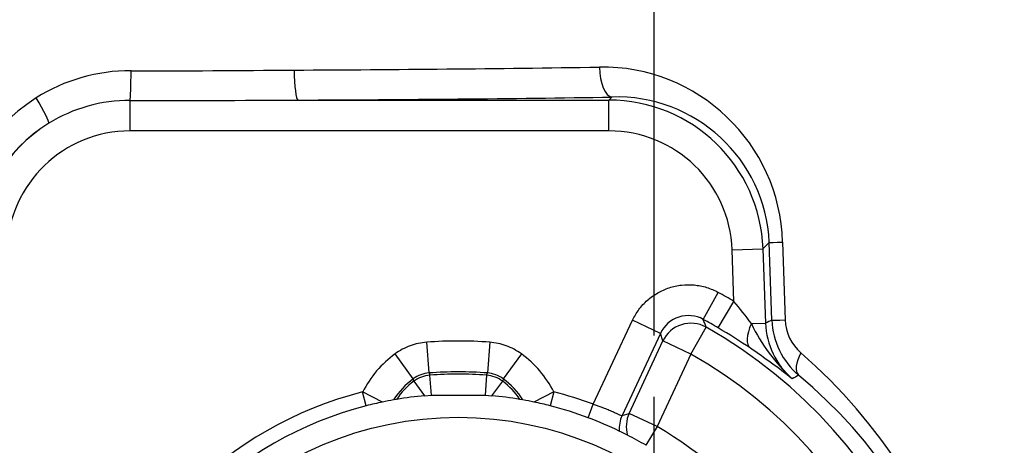
# Model space of a CAD drawing. Units: millimetres. Extents: x 10 to 553, y -169 to 425.
# Drawn here: x 125 to 157, y 348 to 362 of the extents above; entities that cross this region are included whole.
import ezdxf
from ezdxf.enums import TextEntityAlignment as Align
from ezdxf.lldxf.tags import DXFTag

# ---------------------------------------------------------------- set-up
doc = ezdxf.new("R2010")
doc.units = ezdxf.units.MM
for name, color, linetype in [('047916-001-SHELL', 7, 'Continuous'), ('101181', 7, 'Continuous'), ('Default', 7, 'Continuous')]:
    doc.layers.add(name, color=color, linetype=linetype)
doc.styles.add('SEACAD_Solid_Edge_ANSI', font='seans.ttf')
tags = doc.linetypes.add('CENTER2', pattern=[28.575, 19.05, -3.175, 3.175, -3.175]).pattern_tags.tags
tags[10:11] = [DXFTag(74, 4), DXFTag(75, 0), DXFTag(340, '0'), DXFTag(46, 0.0), DXFTag(50, 0.0), DXFTag(44, 0.0), DXFTag(45, 0.0)]
tags[8:9] = [DXFTag(74, 4), DXFTag(75, 0), DXFTag(340, '0'), DXFTag(46, 0.0), DXFTag(50, 0.0), DXFTag(44, 0.0), DXFTag(45, 0.0)]
tags[6:7] = [DXFTag(74, 4), DXFTag(75, 0), DXFTag(340, '0'), DXFTag(46, 0.0), DXFTag(50, 0.0), DXFTag(44, 0.0), DXFTag(45, 0.0)]
tags[4:5] = [DXFTag(74, 4), DXFTag(75, 0), DXFTag(340, '0'), DXFTag(46, 0.0), DXFTag(50, 0.0), DXFTag(44, 0.0), DXFTag(45, 0.0)]
doc.dimstyles.new('mm1_dual', dxfattribs={"dimtxt": 3.96875, "dimasz": 3.96875, "dimexe": 1.984375, "dimexo": 1.984375, "dimgap": 0.992188, "dimtad": 0, "dimtih": 1, "dimtoh": 1, "dimdec": 1, "dimlfac": 2, "dimzin": 0, "dimdsep": 46, "dimtxsty": 'SEACAD_Solid_Edge_ANSI', "dimblk1": '_SE_FILLED', "dimblk2": '_SE_FILLED', "dimsah": 1, "dimcen": 1.984375, "dimadec": 0, "dimazin": 0, "dimtfac": 0.8, "dimtofl": 0, "dimtmove": 0, "dimatfit": 3, "dimfxl": 1, "dimtolj": 1, "dimtzin": 0, "dimarcsym": 0})

# ---------------------------------------------------------------- blocks, each defined once
blk = doc.blocks.new('SEANNOT_GROUP')
at = {"layer": 'Default', "color": 7, "linetype": 'CENTER2'}
blk.add_line((145.159, 168.245), (145.159, 349.887), dxfattribs=at)
blk = doc.blocks.new('SE')
at = {"layer": '047916-001-SHELL', "color": 7, "linetype": 'Continuous'}
for p, q in [((143.69, 359.504), (143.784, 359.601)), ((128.179, 358.504), (128.179, 359.492)), ((133.614, 359.504), (143.69, 359.504)), ((143.69, 358.504), (143.69, 359.504)), ((143.69, 358.504), (128.179, 358.504)), ((148.886, 354.891), (148.684, 354.681)), ((148.974, 352.371), (148.886, 354.891)), ((149.318, 354.899), (149.404, 352.38)), ((147.685, 354.646), (148.684, 354.681)), ((147.744, 352.978), (147.685, 354.646)), ((148.684, 354.681), (148.768, 352.273)), ((146.75, 352.395), (147.232, 353.271)), ((147.232, 352.119), (147.744, 352.978)), ((143.187, 349.642), (144.456, 352.365)), ((145.362, 351.942), (144.456, 352.365)), ((148.309, 352.257), (148.768, 352.273)), ((145.362, 351.942), (144.119, 349.276)), ((145.442, 351.695), (145.362, 351.942)), ((146.348, 351.272), (146.841, 352.142)), ((137.865, 350.659), (137.79, 351.656)), ((139.83, 351.656), (139.754, 350.659)), ((144.348, 349.348), (145.442, 351.695)), ((146.348, 351.272), (145.442, 351.695)), ((137.352, 350.47), (136.763, 351.278)), ((140.856, 351.278), (140.267, 350.47)), ((146.348, 351.272), (145.253, 348.926)), ((137.865, 350.659), (137.894, 350.586)), ((139.725, 350.586), (139.754, 350.659)), ((137.367, 350.388), (137.352, 350.47)), ((137.367, 350.388), (137.719, 349.92)), ((137.942, 349.939), (137.894, 350.586)), ((139.725, 350.586), (139.677, 349.939)), ((139.9, 349.92), (140.252, 350.388)), ((140.267, 350.47), (140.252, 350.388)), ((135.829, 349.594), (135.713, 350.045)), ((136.358, 349.717), (135.713, 350.045)), ((141.906, 350.045), (141.261, 349.717)), ((141.906, 350.045), (141.791, 349.594)), ((136.814, 349.803), (136.714, 349.786)), ((137.719, 349.92), (137.942, 349.939)), ((137.942, 349.939), (139.677, 349.939)), ((139.677, 349.939), (139.9, 349.92)), ((140.905, 349.786), (140.805, 349.803)), ((143.023, 349.206), (143.187, 349.642)), ((144.119, 349.276), (144.348, 349.348)), ((145.253, 348.926), (144.348, 349.348)), ((145.253, 348.926), (144.893, 348.313))]:
    blk.add_line(p, q, dxfattribs=at)
for centre, radius, start, end in [((129.851, 1237.956), 877.487, 270.237978, 270.883648), ((143.478, 354.732), 5.842, 1.639, 90.9312), ((128.175, 354.764), 5.69, 89.6414, 122.3067), ((129.137, 755.399), 394.946, 269.86562, 270.63234), ((128.361, 354.526), 5.991, 122.6008, 178.3329), ((143.957, 354.669), 4.935, 2.5731, 92.0101), ((128.157, 354.507), 4.985, 89.753, 121.6488), ((129.134, 1194.048), 834.557, 269.934466, 270.307629), ((128.129, 354.523), 4.957, 121.4636, 178.0473), ((138.81, 337.97), 17.466, 59.235, 61.1701), ((135.706, 342.954), 15.664, 36.4343, 39.7847), ((146.267, 351.523), 0.997, 61.0463, 155.1238), ((103.698, 336.836), 45.777, 19.5333, 19.8703), ((138.81, 337.97), 16.466, 59.235, 61.1701), ((153.654, 354.83), 5.933, 205.7026, 227.2846), ((190.183, 265.682), 95.986, 115.42475, 115.56059), ((151.264, 352.36), 2.497, 181.9849, 229.1366), ((151.437, 352.459), 2.465, 182.03, 229.5378), ((150.884, 352.427), 1.481, 181.8306, 229.0155), ((138.81, 337.97), 16.289, 346.5395, 60.4605), ((135.997, 333.263), 21.95, 55.9907, 59.2118), ((138.81, 338.22), 13.474, 85.6587, 94.3413), ((138.81, 348.47), 3.474, 126.0827, 153.0426), ((138.81, 348.47), 3.474, 26.9574, 53.9173), ((138.81, 337.97), 15.29, 346.5395, 60.4605), ((135.776, 332.859), 22.408, 51.8115, 56.1), ((138.311, 337.96), 17.686, 343.9087, 49.0068), ((137.941, 349.663), 0.999, 94.3295, 126.0946), ((138.81, 338.22), 12.474, 85.6587, 94.3413), ((138.81, 338.22), 12.4, 85.7668, 94.2332), ((139.678, 349.663), 0.999, 53.9054, 85.6705), ((138.81, 348.47), 2.474, 126.0827, 147.8831), ((138.81, 348.47), 2.4, 126.9429, 146.2604), ((137.968, 349.588), 1, 94.2447, 126.9314), ((139.651, 349.588), 1, 53.0686, 85.7553), ((138.81, 348.47), 2.4, 33.7396, 53.0571), ((138.81, 348.47), 2.474, 32.1169, 53.9173), ((183.393, 287.958), 71.048, 118.18333, 118.37331), ((139.35, 337.991), 16.387, 343.5718, 50.2095), ((138.81, 337.97), 12.466, 104.3838, 165.6162), ((138.81, 337.97), 12.466, 69.443, 75.6162), ((138.81, 337.97), 12, 101.7888, 104.3838), ((138.81, 337.97), 12, 100.0584, 101.7888), ((138.81, 337.97), 12, 95.2146, 99.5728), ((138.81, 337.97), 12, 80.4272, 84.7854), ((138.81, 337.97), 12, 78.2112, 79.9416), ((138.81, 337.97), 12, 75.6162, 78.2112), ((138.81, 337.97), 12, 104.3838, 165.6162), ((138.81, 337.97), 12, 69.443, 75.6162), ((138.81, 337.97), 12, 64.2195, 69.443), ((138.864, 338.079), 11.879, 62.7888, 64.2267), ((138.81, 337.97), 12.71, 14.4919, 59.5366), ((138.81, 337.97), 12, 59.5366, 62.7961)]:
    blk.add_arc(centre, radius, start, end, dxfattribs=at)
for centre, major_axis, ratio, start_param, end_param in [((143.784, 360.6), (0.015, -1), 0.400968, 4.732442, 6.24508), ((128.179, 360.48), (-0.005, -1), 0.031424, 0.155749, 1.544771), ((133.614, 360.503), (0.004, -1), 0.119263, 4.738069, 6.248028), ((125.015, 359.599), (0.524, -0.852), 0.087738, 0.047606, 1.486153), ((129.31, 360.755), (36.094, 0), 0.034921, -1.451248, -1.15818), ((143.686, 354.502), (-3.476, -3.599), 0.999294, 2.37423, 3.908955), ((128.184, 354.502), (3.476, -3.599), 0.999294, 2.929766, 3.908955), ((128.184, 354.502), (2.782, -2.881), 0.998824, 2.37423, 3.908955), ((143.686, 354.502), (-2.782, -2.881), 0.998824, 2.37423, 3.908955), ((149.885, 354.925), (-0.999, -0.035), 0.007938, 0.034908, 0.967196), ((146.348, 351.272), (-0.953, -0.305), 0.998678, 3.888036, 5.536742), ((148.848, 352.276), (-0.559, -0.829), 0.460361, 5.035378, 6.243862), ((149.972, 352.406), (-0.999, -0.035), 0.007889, 0.034908, 0.965531), ((150.495, 351.335), (-0.644, -0.765), 0.466503, 5.118672, 6.243719), ((145.253, 348.926), (-0.297, 0.955), 0.998888, 0.833629, 1.556584), ((145.025, 348.854), (-0.303, 0.953), 0.998875, 0.82722, 1.341386)]:
    blk.add_ellipse(centre, major_axis=major_axis, ratio=ratio, start_param=start_param, end_param=end_param, dxfattribs=at)
for points, knots in [([(144.456, 352.365), (144.515, 352.489), (144.584, 352.606), (144.747, 352.824), (144.84, 352.926), (145.044, 353.107), (145.155, 353.186), (145.391, 353.322), (145.518, 353.378), (145.776, 353.462), (145.909, 353.491), (146.182, 353.522), (146.318, 353.523), (146.589, 353.498), (146.725, 353.471), (146.986, 353.39), (147.111, 353.337), (147.232, 353.271)], [0, 0, 0, 0, 0.125, 0.125, 0.25, 0.25, 0.375, 0.375, 0.5, 0.5, 0.625, 0.625, 0.75, 0.75, 0.875, 0.875, 1, 1, 1, 1]), ([(137.79, 351.656), (137.697, 351.649), (137.605, 351.635), (137.425, 351.596), (137.335, 351.569), (137.076, 351.474), (136.914, 351.387), (136.763, 351.278)], [0, 0, 0, 0, 0.25, 0.25, 0.5, 0.5, 1, 1, 1, 1]), ([(140.856, 351.278), (140.781, 351.333), (140.702, 351.382), (140.539, 351.469), (140.454, 351.507), (140.194, 351.602), (140.015, 351.641), (139.83, 351.656)], [0, 0, 0, 0, 0.25, 0.25, 0.5, 0.5, 1, 1, 1, 1]), ([(143.187, 349.642), (143.311, 349.606), (143.433, 349.564), (143.598, 349.499), (143.651, 349.477), (143.75, 349.434), (143.795, 349.413), (143.879, 349.374), (143.917, 349.356), (143.983, 349.325), (144.011, 349.311), (144.059, 349.29), (144.078, 349.282), (144.106, 349.274), (144.115, 349.273), (144.119, 349.276)], [0, 0, 0, 0, 0.25, 0.25, 0.375, 0.375, 0.5, 0.5, 0.625, 0.625, 0.75, 0.75, 0.875, 0.875, 1, 1, 1, 1])]:
    blk.add_open_spline(points, degree=3, knots=knots, dxfattribs=at)
at = {"layer": '101181', "color": 7, "linetype": 'Continuous'}
blk.add_circle((138.81, 337.97), 11.251, dxfattribs=at)
blk = doc.blocks.new('DMBLK186')
at = {"layer": 'Default', "linetype": 'Continuous'}
for points in [[(149.128, 405.54), (145.159, 404.879), (149.128, 404.217)], [(171.163, 405.54), (171.163, 404.217), (175.132, 404.879)]]:
    blk.add_hatch(color=7, dxfattribs=at).paths.add_polyline_path(points)
at = {"layer": 'Default', "color": 7, "linetype": 'Continuous'}
for p, q in [((145.159, 351.871), (145.159, 406.863)), ((175.132, 198.554), (175.132, 406.863)), ((145.159, 404.879), (150.407, 404.879)), ((171.276, 404.879), (175.132, 404.879))]:
    blk.add_line(p, q, dxfattribs=at)
at = {"layer": 'Default', "color": 7, "linetype": 'Continuous', "style": 'SEACAD_Solid_Edge_ANSI'}
for s, height, p in [('59.9', 3.9688, (154.796, 409.244)), ('(', 3.969, (151.797, 404.482)), (')', 3.969, (168.871, 404.482)), ('2.36"', 3.9688, (154.796, 404.482))]:
    blk.add_text(s, height=height, dxfattribs=at).set_placement(p, align=Align.TOP_LEFT)
blk = doc.blocks.new('_SE_FILLED')
at = {"color": 0}
blk.add_line((0, 0), (-1, 0), dxfattribs=at)
blk.add_solid([(0, 0), (-1, -0.1665), (-1, 0.1665), (0, 0)], dxfattribs=at)
blk = doc.blocks.new('DMBLK203')
at = {"layer": 'Default', "linetype": 'Continuous'}
for points in [[(90.051, 405.518), (86.082, 404.857), (90.051, 404.195)], [(141.19, 405.518), (141.19, 404.195), (145.159, 404.857)]]:
    blk.add_hatch(color=7, dxfattribs=at).paths.add_polyline_path(points)
at = {"layer": 'Default', "color": 7, "linetype": 'Continuous'}
for p, q in [((86.082, 257.325), (86.082, 406.841)), ((145.159, 351.871), (145.159, 406.841)), ((86.082, 404.857), (105.186, 404.857)), ((126.055, 404.857), (145.159, 404.857))]:
    blk.add_line(p, q, dxfattribs=at)
at = {"layer": 'Default', "color": 7, "linetype": 'Continuous', "style": 'SEACAD_Solid_Edge_ANSI'}
for s, height, p in [('118.2', 3.9688, (109.575, 409.223)), ('(', 3.969, (106.575, 404.46)), (')', 3.969, (123.65, 404.46)), ('4.65"', 3.9688, (109.575, 404.46))]:
    blk.add_text(s, height=height, dxfattribs=at).set_placement(p, align=Align.TOP_LEFT)
blk = doc.blocks.new('DMBLK204')
at = {"layer": 'Default', "linetype": 'Continuous'}
for points in [[(26.546, 389.251), (27.869, 389.251), (27.207, 393.22)], [(26.546, 183.389), (27.207, 179.42), (27.869, 183.389)]]:
    blk.add_hatch(color=7, dxfattribs=at).paths.add_polyline_path(points)
at = {"layer": 'Default', "color": 7, "linetype": 'Continuous'}
for p, q in [((103.791, 393.22), (25.223, 393.22)), ((27.207, 292.075), (27.207, 393.22)), ((27.207, 179.42), (27.207, 280.565)), ((126.725, 179.42), (25.223, 179.42))]:
    blk.add_line(p, q, dxfattribs=at)
at = {"layer": 'Default', "color": 7, "linetype": 'Continuous', "style": 'SEACAD_Solid_Edge_ANSI'}
for s, height, p in [('427.6', 3.9688, (20.239, 290.686)), ('(', 3.969, (17.239, 285.923)), (')', 3.969, (36.16, 285.923)), ('16.83"', 3.9688, (20.239, 285.923))]:
    blk.add_text(s, height=height, dxfattribs=at).set_placement(p, align=Align.TOP_LEFT)

msp = doc.modelspace()

# ---------------------------------------------------------------- block references
at = {"layer": 'Default'}
for name in ['SE', 'SEANNOT_GROUP']:
    msp.add_blockref(name, (0, 0), dxfattribs=at)

# ---------------------------------------------------------------- dimensions: what is measured, and where the dimension line sits
at = {"layer": 'Default', "color": 7, "linetype": 'Continuous'}
for base, p1, p2, picture, middle in [((175.13223, 404.8787), (145.15891, 349.88679), (175.13223, 196.57005), 'DMBLK186', (160.84158, 404.8787)), ((145.15891, 404.85692), (86.08189, 255.34036), (145.15891, 168.24505), 'DMBLK203', (115.6204, 404.85692))]:
    dim = msp.add_linear_dim(base=base, p1=p1, p2=p2, text='\\A1;<>', dimstyle='mm1_dual', override={"dimpost": '\\X'}, dxfattribs=at)
    dim.commit()
    dim.dimension.update_dxf_attribs({"geometry": picture, "text_midpoint": middle, "dimtype": 160})
dim = msp.add_linear_dim(base=(27.20728, 393.22005), p1=(128.70923, 179.42005), p2=(105.77517, 393.22005), angle=90, text='\\A1;<>', dimstyle='mm1_dual', override={"dimpost": '\\X'}, dxfattribs=at)
dim.commit()
dim.dimension.update_dxf_attribs({"geometry": 'DMBLK204', "text_midpoint": (27.20728, 286.32005), "dimtype": 160})

doc.saveas('drawing.dxf')
